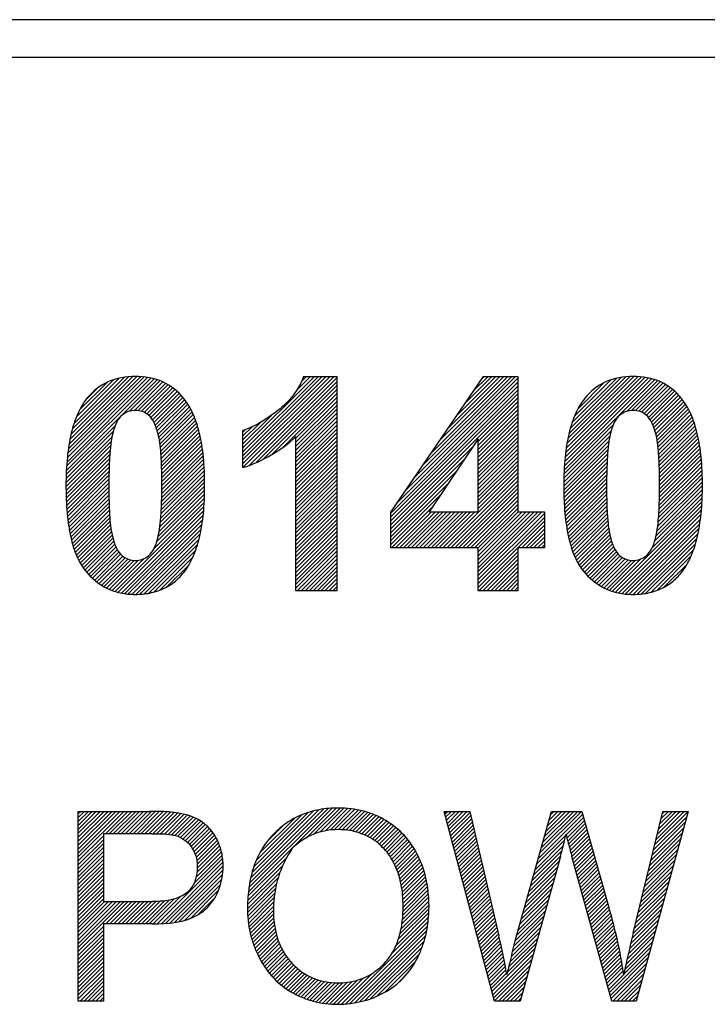
# Model space of a CAD drawing. Units: millimetres. Extents: x -159 to 79, y -46 to 68.
# Drawn here: x -46 to -39, y 10 to 20 of the extents above; entities that cross this region are included whole.
import ezdxf

# ---------------------------------------------------------------- set-up
doc = ezdxf.new("R2010")
doc.units = ezdxf.units.MM
doc.header["$LTSCALE"] = 16.335
doc.layers.get('0').update_dxf_attribs({"linetype": 'CONTINUOUS'})
doc.layers.add('CURVE', color=7, linetype='CONTINUOUS')
doc.layers.add('RACCORDO', color=7, linetype='CONTINUOUS')

msp = doc.modelspace()

# ---------------------------------------------------------------- linework, layer by layer
at = {"color": 7, "linetype": 'CONTINUOUS'}
msp.add_line((1.199, 20.161), (-66.301, 20.161), dxfattribs=at)
at = {"layer": 'CURVE', "color": 7, "linetype": 'CONTINUOUS'}
for p, q in [((-45.778, 15.641), (-45.058, 16.361)), ((-45.768, 15.693), (-45.1, 16.36)), ((-43.927, 15.602), (-43.167, 16.362)), ((-43.927, 15.56), (-43.125, 16.362)), ((-43.927, 15.518), (-43.083, 16.362)), ((-43.927, 15.476), (-43.041, 16.362)), ((-43.927, 15.434), (-42.999, 16.362)), ((-43.927, 15.392), (-42.957, 16.362)), ((-43.354, 16.216), (-43.209, 16.362)), ((-43.304, 16.309), (-43.251, 16.362)), ((-42.106, 15.281), (-41.025, 16.362)), ((-42.015, 15.414), (-41.067, 16.362)), ((-41.925, 15.546), (-41.109, 16.362)), ((-41.834, 15.679), (-41.151, 16.362)), ((-41.743, 15.811), (-41.193, 16.362)), ((-41.653, 15.944), (-41.235, 16.362)), ((-41.562, 16.076), (-41.277, 16.362)), ((-41.472, 16.209), (-41.319, 16.362)), ((-41.381, 16.341), (-41.361, 16.362)), ((-40.479, 15.647), (-39.766, 16.361)), ((-40.469, 15.7), (-39.808, 16.36)), ((-45.807, 15.36), (-44.842, 16.325)), ((-45.804, 15.405), (-44.872, 16.336)), ((-45.8, 15.45), (-44.908, 16.343)), ((-45.797, 15.496), (-44.943, 16.35)), ((-45.791, 15.543), (-44.979, 16.356)), ((-45.785, 15.592), (-45.018, 16.358)), ((-45.757, 15.746), (-45.144, 16.359)), ((-45.742, 15.803), (-45.193, 16.352)), ((-45.725, 15.862), (-45.244, 16.343)), ((-45.699, 15.93), (-45.3, 16.328)), ((-45.663, 16.008), (-45.369, 16.302)), ((-45.134, 15.991), (-44.811, 16.314)), ((-45.083, 15.999), (-44.78, 16.303)), ((-45.043, 15.998), (-44.753, 16.288)), ((-45.008, 15.991), (-44.726, 16.273)), ((-44.978, 15.979), (-44.699, 16.258)), ((-43.862, 15.414), (-42.929, 16.348)), ((-43.791, 15.443), (-42.929, 16.306)), ((-43.712, 15.481), (-42.929, 16.264)), ((-42.353, 14.907), (-41.002, 16.259)), ((-42.287, 15.016), (-41.002, 16.301)), ((-42.196, 15.148), (-41.002, 16.343)), ((-40.509, 15.365), (-39.548, 16.327)), ((-40.506, 15.411), (-39.579, 16.337)), ((-40.503, 15.456), (-39.615, 16.344)), ((-40.499, 15.501), (-39.65, 16.351)), ((-40.493, 15.549), (-39.686, 16.356)), ((-40.487, 15.598), (-39.726, 16.359)), ((-40.458, 15.752), (-39.852, 16.358)), ((-40.442, 15.81), (-39.901, 16.352)), ((-40.425, 15.87), (-39.953, 16.341)), ((-40.398, 15.939), (-40.011, 16.325)), ((-40.361, 16.018), (-40.083, 16.296)), ((-39.843, 15.989), (-39.517, 16.316)), ((-39.792, 15.999), (-39.486, 16.305)), ((-39.75, 15.999), (-39.459, 16.29)), ((-39.715, 15.992), (-39.432, 16.275)), ((-39.684, 15.981), (-39.405, 16.26)), ((-45.595, 16.118), (-45.482, 16.231)), ((-44.951, 15.964), (-44.675, 16.24)), ((-44.928, 15.945), (-44.652, 16.221)), ((-44.907, 15.923), (-44.629, 16.202)), ((-44.89, 15.899), (-44.607, 16.181)), ((-44.875, 15.872), (-44.587, 16.16)), ((-43.62, 15.531), (-42.929, 16.222)), ((-43.497, 15.612), (-42.929, 16.18)), ((-42.353, 14.865), (-41.002, 16.217)), ((-42.353, 14.823), (-41.002, 16.175)), ((-40.27, 16.15), (-40.209, 16.212)), ((-39.657, 15.966), (-39.381, 16.242)), ((-39.633, 15.948), (-39.357, 16.223)), ((-39.612, 15.926), (-39.334, 16.204)), ((-39.595, 15.902), (-39.313, 16.184)), ((-39.579, 15.875), (-39.292, 16.162)), ((-44.862, 15.843), (-44.567, 16.138)), ((-44.85, 15.813), (-44.548, 16.114)), ((-44.84, 15.781), (-44.531, 16.089)), ((-44.83, 15.748), (-44.514, 16.065)), ((-43.364, 15.703), (-42.929, 16.138)), ((-43.364, 15.661), (-42.929, 16.096)), ((-43.364, 15.619), (-42.929, 16.054)), ((-42.353, 14.781), (-41.002, 16.133)), ((-41.423, 15.669), (-41.002, 16.091)), ((-41.423, 15.627), (-41.002, 16.049)), ((-39.566, 15.847), (-39.272, 16.14)), ((-39.554, 15.817), (-39.253, 16.117)), ((-39.544, 15.785), (-39.236, 16.092)), ((-39.534, 15.752), (-39.219, 16.068)), ((-44.823, 15.714), (-44.498, 16.039)), ((-44.816, 15.679), (-44.484, 16.011)), ((-44.811, 15.642), (-44.47, 15.983)), ((-44.807, 15.604), (-44.456, 15.955)), ((-43.927, 15.644), (-43.62, 15.951)), ((-43.364, 15.577), (-42.929, 16.012)), ((-43.364, 15.535), (-42.929, 15.97)), ((-41.423, 15.585), (-41.002, 16.007)), ((-41.423, 15.543), (-41.002, 15.965)), ((-39.526, 15.718), (-39.203, 16.042)), ((-39.52, 15.683), (-39.188, 16.014)), ((-39.514, 15.646), (-39.174, 15.987)), ((-39.511, 15.608), (-39.16, 15.958)), ((-45.808, 15.317), (-45.288, 15.837)), ((-44.803, 15.565), (-44.444, 15.924)), ((-44.8, 15.527), (-44.433, 15.894)), ((-44.798, 15.487), (-44.421, 15.864)), ((-43.927, 15.686), (-43.741, 15.872)), ((-43.364, 15.493), (-42.929, 15.928)), ((-43.364, 15.451), (-42.929, 15.886)), ((-43.364, 15.409), (-42.929, 15.844)), ((-41.423, 15.501), (-41.002, 15.923)), ((-41.423, 15.459), (-41.002, 15.881)), ((-41.423, 15.417), (-41.002, 15.839)), ((-40.511, 15.322), (-39.986, 15.846)), ((-39.507, 15.57), (-39.148, 15.928)), ((-39.503, 15.532), (-39.137, 15.898)), ((-39.501, 15.492), (-39.125, 15.867)), ((-39.499, 15.452), (-39.115, 15.835)), ((-45.809, 15.274), (-45.308, 15.775)), ((-44.796, 15.447), (-44.412, 15.831)), ((-44.794, 15.407), (-44.402, 15.799)), ((-44.793, 15.366), (-44.393, 15.766)), ((-44.792, 15.325), (-44.385, 15.731)), ((-43.927, 15.728), (-43.829, 15.826)), ((-43.927, 15.77), (-43.901, 15.796)), ((-43.364, 15.367), (-42.929, 15.802)), ((-43.364, 15.325), (-42.929, 15.76)), ((-41.423, 15.375), (-41.002, 15.797)), ((-41.423, 15.333), (-41.002, 15.755)), ((-40.512, 15.279), (-40.009, 15.782)), ((-39.497, 15.412), (-39.106, 15.802)), ((-39.495, 15.371), (-39.097, 15.77)), ((-39.495, 15.33), (-39.089, 15.736)), ((-45.81, 15.231), (-45.321, 15.72)), ((-45.81, 15.189), (-45.33, 15.669)), ((-44.791, 15.284), (-44.378, 15.696)), ((-44.791, 15.242), (-44.372, 15.661)), ((-44.79, 15.2), (-44.365, 15.626)), ((-43.364, 15.283), (-42.929, 15.718)), ((-43.364, 15.241), (-42.929, 15.676)), ((-43.364, 15.199), (-42.929, 15.634)), ((-41.423, 15.291), (-41.002, 15.713)), ((-41.423, 15.249), (-41.002, 15.671)), ((-41.423, 15.207), (-41.002, 15.629)), ((-40.513, 15.236), (-40.022, 15.726)), ((-40.513, 15.194), (-40.031, 15.675)), ((-40.512, 15.152), (-40.038, 15.627)), ((-39.494, 15.289), (-39.082, 15.701)), ((-39.493, 15.247), (-39.075, 15.666)), ((-39.493, 15.205), (-39.068, 15.63)), ((-45.809, 15.147), (-45.336, 15.621)), ((-45.809, 15.106), (-45.341, 15.574)), ((-45.808, 15.065), (-45.344, 15.529)), ((-44.791, 15.158), (-44.36, 15.589)), ((-44.791, 15.116), (-44.355, 15.552)), ((-43.364, 15.157), (-42.929, 15.592)), ((-43.364, 15.115), (-42.929, 15.55)), ((-42.353, 14.739), (-41.479, 15.614)), ((-41.423, 15.165), (-41.002, 15.587)), ((-41.423, 15.123), (-41.002, 15.545)), ((-40.511, 15.111), (-40.043, 15.58)), ((-40.511, 15.07), (-40.047, 15.534)), ((-39.494, 15.121), (-39.058, 15.556)), ((-39.493, 15.163), (-39.063, 15.593)), ((-45.806, 15.025), (-45.347, 15.484)), ((-45.803, 14.986), (-45.349, 15.44)), ((-44.795, 14.986), (-44.344, 15.437)), ((-44.793, 15.03), (-44.347, 15.476)), ((-44.792, 15.073), (-44.35, 15.515)), ((-43.364, 15.073), (-42.929, 15.508)), ((-43.364, 15.031), (-42.929, 15.466)), ((-43.364, 14.989), (-42.929, 15.424)), ((-42.353, 14.697), (-41.565, 15.485)), ((-41.423, 15.081), (-41.002, 15.503)), ((-41.423, 15.039), (-41.002, 15.461)), ((-41.423, 14.997), (-41.002, 15.419)), ((-40.509, 15.03), (-40.049, 15.49)), ((-40.506, 14.99), (-40.051, 15.445)), ((-39.497, 14.991), (-39.047, 15.442)), ((-39.496, 15.035), (-39.05, 15.481)), ((-39.494, 15.078), (-39.054, 15.519)), ((-45.801, 14.946), (-45.351, 15.395)), ((-45.798, 14.907), (-45.353, 15.352)), ((-44.802, 14.853), (-44.337, 15.318)), ((-44.8, 14.897), (-44.338, 15.359)), ((-44.797, 14.942), (-44.341, 15.398)), ((-43.364, 14.947), (-42.929, 15.382)), ((-43.364, 14.905), (-42.929, 15.34)), ((-42.353, 14.655), (-41.652, 15.357)), ((-41.8, 14.537), (-41.002, 15.335)), ((-41.423, 14.955), (-41.002, 15.377)), ((-40.504, 14.951), (-40.054, 15.401)), ((-40.501, 14.911), (-40.055, 15.357)), ((-40.497, 14.874), (-40.056, 15.314)), ((-39.504, 14.858), (-39.04, 15.322)), ((-39.502, 14.903), (-39.041, 15.363)), ((-39.5, 14.947), (-39.044, 15.402)), ((-45.794, 14.869), (-45.354, 15.309)), ((-45.789, 14.831), (-45.354, 15.267)), ((-45.785, 14.794), (-45.355, 15.224)), ((-44.812, 14.759), (-44.335, 15.235)), ((-44.807, 14.806), (-44.336, 15.276)), ((-43.364, 14.863), (-42.929, 15.298)), ((-43.364, 14.821), (-42.929, 15.256)), ((-43.364, 14.779), (-42.929, 15.214)), ((-42.353, 14.613), (-41.738, 15.229)), ((-41.758, 14.537), (-41.002, 15.293)), ((-41.716, 14.537), (-41.002, 15.251)), ((-41.674, 14.537), (-41.002, 15.209)), ((-40.493, 14.836), (-40.057, 15.272)), ((-40.488, 14.798), (-40.057, 15.229)), ((-39.514, 14.764), (-39.038, 15.24)), ((-39.509, 14.812), (-39.039, 15.281)), ((-45.779, 14.757), (-45.355, 15.182)), ((-45.773, 14.722), (-45.354, 15.14)), ((-44.846, 14.599), (-44.337, 15.108)), ((-44.83, 14.657), (-44.336, 15.151)), ((-44.82, 14.709), (-44.335, 15.194)), ((-43.364, 14.737), (-42.929, 15.172)), ((-43.364, 14.695), (-42.929, 15.13)), ((-41.632, 14.537), (-41.002, 15.167)), ((-41.59, 14.537), (-41.002, 15.125)), ((-40.483, 14.762), (-40.057, 15.187)), ((-40.476, 14.726), (-40.057, 15.145)), ((-40.47, 14.691), (-40.057, 15.104)), ((-39.546, 14.606), (-39.039, 15.113)), ((-39.531, 14.663), (-39.038, 15.156)), ((-39.521, 14.715), (-39.037, 15.199)), ((-45.766, 14.686), (-45.354, 15.099)), ((-45.76, 14.651), (-45.353, 15.058)), ((-45.751, 14.618), (-45.352, 15.017)), ((-45.288, 14.073), (-44.34, 15.021)), ((-44.874, 14.529), (-44.338, 15.065)), ((-43.364, 14.653), (-42.929, 15.088)), ((-43.364, 14.611), (-42.929, 15.046)), ((-43.364, 14.569), (-42.929, 15.004)), ((-42.353, 14.571), (-41.824, 15.1)), ((-41.548, 14.537), (-41.002, 15.083)), ((-41.506, 14.537), (-41.002, 15.041)), ((-41.464, 14.537), (-41.002, 14.999)), ((-40.463, 14.655), (-40.056, 15.063)), ((-40.455, 14.622), (-40.055, 15.022)), ((-39.995, 14.074), (-39.042, 15.026)), ((-39.572, 14.538), (-39.04, 15.07)), ((-45.742, 14.584), (-45.35, 14.977)), ((-45.734, 14.551), (-45.348, 14.937)), ((-45.723, 14.52), (-45.346, 14.896)), ((-45.255, 14.064), (-44.343, 14.976)), ((-45.221, 14.055), (-44.347, 14.93)), ((-43.364, 14.527), (-42.929, 14.962)), ((-43.364, 14.485), (-42.929, 14.92)), ((-42.346, 14.537), (-41.911, 14.972)), ((-42.304, 14.537), (-41.921, 14.92)), ((-42.262, 14.537), (-41.879, 14.92)), ((-42.22, 14.537), (-41.837, 14.92)), ((-42.178, 14.537), (-41.795, 14.92)), ((-42.136, 14.537), (-41.753, 14.92)), ((-42.094, 14.537), (-41.711, 14.92)), ((-42.052, 14.537), (-41.669, 14.92)), ((-42.01, 14.537), (-41.627, 14.92)), ((-41.968, 14.537), (-41.585, 14.92)), ((-41.926, 14.537), (-41.543, 14.92)), ((-41.884, 14.537), (-41.501, 14.92)), ((-41.842, 14.537), (-41.459, 14.92)), ((-41.423, 14.535), (-41.002, 14.957)), ((-41.423, 14.493), (-40.997, 14.92)), ((-41.423, 14.451), (-40.955, 14.92)), ((-41.423, 14.409), (-40.913, 14.92)), ((-41.423, 14.367), (-40.871, 14.92)), ((-41.423, 14.325), (-40.829, 14.92)), ((-41.423, 14.283), (-40.787, 14.92)), ((-41.423, 14.241), (-40.745, 14.92)), ((-41.423, 14.199), (-40.719, 14.903)), ((-40.446, 14.588), (-40.053, 14.981)), ((-40.437, 14.555), (-40.051, 14.941)), ((-40.427, 14.524), (-40.049, 14.901)), ((-39.962, 14.065), (-39.046, 14.981)), ((-39.928, 14.056), (-39.049, 14.936)), ((-45.711, 14.489), (-45.344, 14.857)), ((-45.7, 14.459), (-45.34, 14.819)), ((-45.185, 14.05), (-44.351, 14.884)), ((-45.148, 14.045), (-44.357, 14.836)), ((-45.108, 14.043), (-44.363, 14.787)), ((-43.364, 14.443), (-42.929, 14.878)), ((-43.364, 14.401), (-42.929, 14.836)), ((-43.364, 14.359), (-42.929, 14.794)), ((-41.423, 14.157), (-40.719, 14.861)), ((-41.423, 14.115), (-40.719, 14.819)), ((-40.415, 14.493), (-40.047, 14.861)), ((-40.404, 14.462), (-40.043, 14.823)), ((-39.892, 14.051), (-39.053, 14.89)), ((-39.856, 14.045), (-39.059, 14.842)), ((-39.816, 14.043), (-39.065, 14.793)), ((-45.687, 14.43), (-45.336, 14.781)), ((-45.673, 14.402), (-45.332, 14.743)), ((-45.659, 14.374), (-45.326, 14.706)), ((-45.068, 14.041), (-44.373, 14.736)), ((-45.024, 14.043), (-44.383, 14.684)), ((-43.364, 14.316), (-42.929, 14.752)), ((-43.364, 14.274), (-42.929, 14.71)), ((-40.96, 14.537), (-40.719, 14.777)), ((-40.918, 14.537), (-40.719, 14.735)), ((-40.876, 14.537), (-40.719, 14.693)), ((-40.391, 14.433), (-40.039, 14.785)), ((-40.377, 14.405), (-40.035, 14.747)), ((-40.364, 14.377), (-40.03, 14.711)), ((-39.776, 14.041), (-39.074, 14.743)), ((-39.732, 14.043), (-39.084, 14.69)), ((-45.643, 14.348), (-45.319, 14.672)), ((-45.626, 14.323), (-45.311, 14.638)), ((-45.609, 14.298), (-45.301, 14.606)), ((-44.978, 14.047), (-44.395, 14.63)), ((-43.364, 14.232), (-42.929, 14.668)), ((-43.364, 14.19), (-42.929, 14.626)), ((-43.364, 14.148), (-42.929, 14.584)), ((-40.834, 14.537), (-40.719, 14.651)), ((-40.792, 14.537), (-40.719, 14.609)), ((-40.347, 14.351), (-40.023, 14.676)), ((-40.331, 14.326), (-40.014, 14.642)), ((-40.314, 14.301), (-40.005, 14.61)), ((-40.294, 14.278), (-39.994, 14.579)), ((-39.687, 14.046), (-39.096, 14.637)), ((-39.638, 14.053), (-39.112, 14.578)), ((-45.589, 14.276), (-45.29, 14.575)), ((-45.569, 14.254), (-45.277, 14.546)), ((-45.549, 14.232), (-45.264, 14.517)), ((-45.527, 14.212), (-45.247, 14.491)), ((-44.929, 14.054), (-44.412, 14.571)), ((-44.875, 14.066), (-44.433, 14.508)), ((-43.364, 14.106), (-42.929, 14.542)), ((-43.349, 14.08), (-42.929, 14.5)), ((-41.417, 14.08), (-41.002, 14.495)), ((-40.75, 14.537), (-40.719, 14.567)), ((-40.274, 14.257), (-39.981, 14.549)), ((-40.254, 14.235), (-39.968, 14.52)), ((-40.233, 14.214), (-39.952, 14.494)), ((-39.584, 14.064), (-39.132, 14.516)), ((-45.504, 14.193), (-45.229, 14.468)), ((-45.481, 14.174), (-45.207, 14.448)), ((-45.458, 14.155), (-45.182, 14.43)), ((-45.431, 14.139), (-45.154, 14.417)), ((-45.405, 14.124), (-45.121, 14.408)), ((-45.379, 14.108), (-45.084, 14.403)), ((-45.349, 14.095), (-45.04, 14.405)), ((-45.32, 14.083), (-44.98, 14.423)), ((-44.813, 14.086), (-44.459, 14.439)), ((-43.307, 14.08), (-42.929, 14.458)), ((-43.265, 14.08), (-42.929, 14.416)), ((-43.223, 14.08), (-42.929, 14.374)), ((-41.375, 14.08), (-41.002, 14.453)), ((-41.333, 14.08), (-41.002, 14.411)), ((-41.291, 14.08), (-41.002, 14.369)), ((-40.21, 14.195), (-39.934, 14.471)), ((-40.187, 14.176), (-39.913, 14.45)), ((-40.164, 14.157), (-39.888, 14.432)), ((-40.137, 14.141), (-39.86, 14.419)), ((-40.111, 14.126), (-39.828, 14.409)), ((-40.084, 14.11), (-39.791, 14.403)), ((-40.056, 14.097), (-39.748, 14.404)), ((-40.026, 14.085), (-39.692, 14.418)), ((-39.523, 14.083), (-39.159, 14.448)), ((-44.734, 14.123), (-44.504, 14.353)), ((-43.181, 14.08), (-42.929, 14.332)), ((-43.139, 14.08), (-42.929, 14.29)), ((-41.249, 14.08), (-41.002, 14.327)), ((-41.207, 14.08), (-41.002, 14.285)), ((-39.448, 14.117), (-39.201, 14.364)), ((-43.097, 14.08), (-42.929, 14.248)), ((-43.055, 14.08), (-42.929, 14.206)), ((-43.013, 14.08), (-42.929, 14.164)), ((-41.165, 14.08), (-41.002, 14.243)), ((-41.123, 14.08), (-41.002, 14.201)), ((-41.081, 14.08), (-41.002, 14.159)), ((-42.971, 14.08), (-42.929, 14.122)), ((-42.929, 14.08), (-42.929, 14.08)), ((-41.039, 14.08), (-41.002, 14.117)), ((-43.869, 10.872), (-42.978, 11.763)), ((-43.864, 10.919), (-43.022, 11.76)), ((-43.855, 10.97), (-43.071, 11.754)), ((-43.845, 11.022), (-43.12, 11.747)), ((-43.247, 11.452), (-42.934, 11.764)), ((-43.168, 11.489), (-42.892, 11.764)), ((-43.105, 11.51), (-42.853, 11.762)), ((-43.05, 11.523), (-42.813, 11.759)), ((-43.001, 11.529), (-42.774, 11.757)), ((-42.955, 11.533), (-42.739, 11.75)), ((-45.68, 11.706), (-45.657, 11.73)), ((-45.68, 11.664), (-45.615, 11.73)), ((-45.68, 11.622), (-45.573, 11.73)), ((-45.68, 11.58), (-45.531, 11.73)), ((-45.68, 11.538), (-45.489, 11.73)), ((-45.68, 11.496), (-45.447, 11.73)), ((-45.68, 11.454), (-45.405, 11.73)), ((-45.68, 11.412), (-45.363, 11.73)), ((-45.68, 11.37), (-45.321, 11.73)), ((-45.68, 11.328), (-45.279, 11.73)), ((-45.68, 11.286), (-45.237, 11.73)), ((-45.68, 11.244), (-45.195, 11.73)), ((-45.392, 11.491), (-45.153, 11.73)), ((-45.35, 11.491), (-45.111, 11.73)), ((-45.307, 11.491), (-45.069, 11.73)), ((-45.265, 11.491), (-45.027, 11.73)), ((-45.223, 11.491), (-44.985, 11.73)), ((-45.181, 11.491), (-44.943, 11.73)), ((-45.139, 11.491), (-44.901, 11.729)), ((-45.097, 11.491), (-44.86, 11.729)), ((-45.055, 11.491), (-44.818, 11.728)), ((-45.013, 11.491), (-44.778, 11.727)), ((-44.971, 11.491), (-44.738, 11.725)), ((-44.929, 11.491), (-44.699, 11.722)), ((-44.887, 11.491), (-44.661, 11.718)), ((-44.846, 11.491), (-44.624, 11.712)), ((-44.805, 11.49), (-44.589, 11.706)), ((-44.764, 11.488), (-44.554, 11.699)), ((-44.725, 11.485), (-44.521, 11.689)), ((-44.688, 11.481), (-44.489, 11.679)), ((-44.652, 11.474), (-44.459, 11.668)), ((-44.621, 11.464), (-44.43, 11.655)), ((-44.592, 11.451), (-44.402, 11.641)), ((-43.83, 11.079), (-43.175, 11.734)), ((-43.813, 11.138), (-43.233, 11.717)), ((-43.786, 11.207), (-43.298, 11.695)), ((-43.747, 11.288), (-43.377, 11.658)), ((-42.911, 11.535), (-42.703, 11.743)), ((-42.872, 11.533), (-42.668, 11.736)), ((-42.832, 11.53), (-42.634, 11.728)), ((-42.795, 11.525), (-42.603, 11.717)), ((-42.76, 11.518), (-42.572, 11.707)), ((-42.726, 11.511), (-42.54, 11.696)), ((-42.694, 11.5), (-42.511, 11.684)), ((-42.663, 11.489), (-42.483, 11.67)), ((-42.632, 11.478), (-42.455, 11.656)), ((-42.605, 11.463), (-42.427, 11.642)), ((-41.779, 11.702), (-41.751, 11.73)), ((-41.77, 11.669), (-41.709, 11.73)), ((-41.761, 11.635), (-41.667, 11.73)), ((-41.752, 11.602), (-41.625, 11.73)), ((-41.743, 11.569), (-41.583, 11.73)), ((-41.735, 11.536), (-41.541, 11.73)), ((-41.726, 11.503), (-41.509, 11.719)), ((-41.717, 11.469), (-41.501, 11.685)), ((-41.708, 11.436), (-41.494, 11.651)), ((-40.786, 11.224), (-40.312, 11.698)), ((-40.77, 11.283), (-40.323, 11.73)), ((-40.753, 11.341), (-40.365, 11.73)), ((-40.737, 11.4), (-40.407, 11.73)), ((-40.72, 11.458), (-40.449, 11.73)), ((-40.704, 11.517), (-40.491, 11.73)), ((-40.687, 11.575), (-40.533, 11.73)), ((-40.671, 11.634), (-40.575, 11.73)), ((-40.654, 11.692), (-40.617, 11.73)), ((-40.488, 11.48), (-40.303, 11.665)), ((-39.557, 11.319), (-39.204, 11.672)), ((-39.544, 11.375), (-39.189, 11.73)), ((-39.53, 11.43), (-39.231, 11.73)), ((-39.517, 11.486), (-39.273, 11.73)), ((-39.503, 11.541), (-39.315, 11.73)), ((-39.49, 11.597), (-39.357, 11.73)), ((-39.476, 11.652), (-39.399, 11.73)), ((-39.462, 11.708), (-39.441, 11.73)), ((-44.565, 11.436), (-44.376, 11.625)), ((-44.54, 11.418), (-44.351, 11.607)), ((-44.518, 11.399), (-44.328, 11.589)), ((-44.497, 11.377), (-44.306, 11.569)), ((-44.478, 11.354), (-44.285, 11.547)), ((-43.676, 11.4), (-43.495, 11.582)), ((-42.578, 11.449), (-42.4, 11.627)), ((-42.55, 11.434), (-42.375, 11.61)), ((-42.526, 11.416), (-42.349, 11.593)), ((-42.502, 11.398), (-42.325, 11.576)), ((-42.478, 11.381), (-42.302, 11.557)), ((-42.457, 11.36), (-42.279, 11.538)), ((-41.699, 11.403), (-41.486, 11.617)), ((-41.691, 11.37), (-41.478, 11.583)), ((-41.682, 11.337), (-41.47, 11.549)), ((-40.48, 11.446), (-40.294, 11.633)), ((-40.471, 11.413), (-40.285, 11.6)), ((-40.462, 11.38), (-40.275, 11.567)), ((-39.585, 11.208), (-39.236, 11.556)), ((-39.571, 11.263), (-39.22, 11.614)), ((-45.68, 11.202), (-45.413, 11.47)), ((-44.462, 11.329), (-44.265, 11.525)), ((-44.448, 11.301), (-44.247, 11.501)), ((-44.436, 11.271), (-44.231, 11.476)), ((-44.426, 11.239), (-44.215, 11.45)), ((-42.436, 11.339), (-42.257, 11.518)), ((-42.415, 11.318), (-42.235, 11.497)), ((-42.396, 11.294), (-42.214, 11.476)), ((-42.378, 11.27), (-42.195, 11.454)), ((-42.361, 11.246), (-42.176, 11.431)), ((-41.673, 11.304), (-41.462, 11.515)), ((-41.664, 11.27), (-41.454, 11.48)), ((-41.655, 11.237), (-41.446, 11.446)), ((-40.802, 11.166), (-40.491, 11.477)), ((-40.453, 11.347), (-40.266, 11.534)), ((-40.444, 11.314), (-40.257, 11.502)), ((-40.435, 11.281), (-40.247, 11.469)), ((-40.426, 11.249), (-40.238, 11.436)), ((-39.612, 11.097), (-39.268, 11.441)), ((-39.598, 11.152), (-39.252, 11.499)), ((-45.68, 11.16), (-45.413, 11.428)), ((-45.68, 11.118), (-45.413, 11.386)), ((-45.68, 11.076), (-45.413, 11.344)), ((-44.419, 11.204), (-44.2, 11.422)), ((-44.418, 11.079), (-44.166, 11.331)), ((-44.415, 11.166), (-44.188, 11.393)), ((-44.414, 11.124), (-44.176, 11.363)), ((-42.344, 11.22), (-42.157, 11.408)), ((-42.33, 11.193), (-42.14, 11.383)), ((-42.315, 11.165), (-42.123, 11.358)), ((-42.302, 11.137), (-42.106, 11.333)), ((-41.647, 11.204), (-41.438, 11.412)), ((-41.638, 11.171), (-41.43, 11.378)), ((-41.629, 11.138), (-41.422, 11.344)), ((-40.835, 11.049), (-40.517, 11.367)), ((-40.819, 11.107), (-40.504, 11.422)), ((-40.417, 11.216), (-40.229, 11.404)), ((-40.408, 11.183), (-40.22, 11.371)), ((-40.399, 11.15), (-40.21, 11.338)), ((-39.625, 11.041), (-39.284, 11.383)), ((-45.68, 11.034), (-45.413, 11.302)), ((-45.68, 10.992), (-45.413, 11.26)), ((-44.839, 10.531), (-44.144, 11.227)), ((-44.45, 10.962), (-44.149, 11.264)), ((-44.427, 11.028), (-44.156, 11.298)), ((-43.874, 10.825), (-43.465, 11.234)), ((-42.29, 11.106), (-42.091, 11.306)), ((-42.279, 11.076), (-42.076, 11.279)), ((-42.268, 11.045), (-42.062, 11.251)), ((-42.259, 11.011), (-42.049, 11.221)), ((-41.62, 11.104), (-41.414, 11.31)), ((-41.611, 11.071), (-41.407, 11.276)), ((-41.603, 11.038), (-41.399, 11.242)), ((-40.868, 10.932), (-40.547, 11.253)), ((-40.852, 10.99), (-40.532, 11.311)), ((-40.389, 11.117), (-40.201, 11.305)), ((-40.38, 11.084), (-40.192, 11.273)), ((-40.371, 11.051), (-40.183, 11.24)), ((-39.652, 10.93), (-39.315, 11.267)), ((-39.639, 10.986), (-39.299, 11.325)), ((-45.68, 10.95), (-45.413, 11.218)), ((-45.68, 10.908), (-45.413, 11.176)), ((-45.68, 10.866), (-45.413, 11.134)), ((-44.796, 10.533), (-44.14, 11.189)), ((-44.751, 10.536), (-44.138, 11.148)), ((-43.877, 10.78), (-43.506, 11.151)), ((-42.251, 10.978), (-42.037, 11.192)), ((-42.243, 10.944), (-42.025, 11.162)), ((-42.238, 10.907), (-42.012, 11.132)), ((-41.594, 11.005), (-41.391, 11.208)), ((-41.585, 10.972), (-41.383, 11.174)), ((-41.576, 10.938), (-41.375, 11.14)), ((-40.901, 10.815), (-40.58, 11.137)), ((-40.885, 10.874), (-40.564, 11.195)), ((-40.362, 11.018), (-40.173, 11.207)), ((-40.353, 10.985), (-40.164, 11.174)), ((-40.344, 10.952), (-40.155, 11.142)), ((-39.68, 10.819), (-39.347, 11.151)), ((-39.666, 10.874), (-39.331, 11.209)), ((-45.68, 10.824), (-45.413, 11.092)), ((-45.68, 10.782), (-45.413, 11.05)), ((-44.705, 10.54), (-44.14, 11.105)), ((-44.656, 10.546), (-44.144, 11.059)), ((-43.879, 10.736), (-43.534, 11.08)), ((-43.879, 10.693), (-43.555, 11.017)), ((-42.233, 10.87), (-42.003, 11.099)), ((-42.228, 10.833), (-41.994, 11.066)), ((-42.226, 10.792), (-41.985, 11.034)), ((-41.567, 10.905), (-41.367, 11.105)), ((-41.558, 10.872), (-41.359, 11.071)), ((-41.55, 10.839), (-41.351, 11.037)), ((-40.934, 10.698), (-40.612, 11.02)), ((-40.918, 10.757), (-40.596, 11.078)), ((-40.335, 10.92), (-40.146, 11.109)), ((-40.326, 10.887), (-40.136, 11.076)), ((-40.317, 10.854), (-40.127, 11.043)), ((-39.707, 10.708), (-39.379, 11.036)), ((-39.693, 10.763), (-39.363, 11.093)), ((-45.68, 10.74), (-45.413, 11.008)), ((-45.68, 10.698), (-45.413, 10.966)), ((-45.68, 10.656), (-45.413, 10.924)), ((-44.605, 10.555), (-44.151, 11.009)), ((-44.55, 10.569), (-44.164, 10.954)), ((-43.878, 10.652), (-43.571, 10.959)), ((-42.224, 10.752), (-41.976, 11)), ((-42.224, 10.668), (-41.965, 10.928)), ((-42.223, 10.711), (-41.97, 10.964)), ((-41.541, 10.806), (-41.343, 11.003)), ((-41.532, 10.772), (-41.335, 10.969)), ((-41.523, 10.739), (-41.327, 10.935)), ((-40.951, 10.64), (-40.628, 10.962)), ((-40.308, 10.821), (-40.118, 11.011)), ((-40.298, 10.788), (-40.108, 10.978)), ((-40.289, 10.755), (-40.099, 10.945)), ((-40.28, 10.722), (-40.09, 10.912)), ((-39.734, 10.597), (-39.41, 10.92)), ((-39.72, 10.652), (-39.395, 10.978)), ((-45.68, 10.614), (-45.413, 10.882)), ((-45.68, 10.572), (-45.413, 10.84)), ((-44.882, 10.531), (-44.591, 10.822)), ((-44.487, 10.59), (-44.187, 10.889)), ((-44.407, 10.628), (-44.23, 10.804)), ((-43.876, 10.612), (-43.583, 10.906)), ((-43.873, 10.574), (-43.592, 10.855)), ((-43.868, 10.537), (-43.598, 10.807)), ((-42.236, 10.531), (-41.952, 10.815)), ((-42.231, 10.578), (-41.954, 10.854)), ((-42.226, 10.625), (-41.959, 10.892)), ((-41.514, 10.706), (-41.32, 10.901)), ((-41.506, 10.673), (-41.312, 10.867)), ((-41.497, 10.64), (-41.304, 10.833)), ((-40.984, 10.523), (-40.661, 10.846)), ((-40.967, 10.581), (-40.645, 10.904)), ((-40.271, 10.689), (-40.081, 10.88)), ((-40.262, 10.656), (-40.071, 10.847)), ((-40.253, 10.623), (-40.062, 10.814)), ((-39.761, 10.485), (-39.442, 10.804)), ((-39.747, 10.541), (-39.426, 10.862)), ((-45.68, 10.53), (-45.413, 10.798)), ((-45.68, 10.488), (-45.4, 10.769)), ((-45.68, 10.446), (-45.358, 10.769)), ((-45.68, 10.404), (-45.316, 10.769)), ((-45.68, 10.362), (-45.274, 10.769)), ((-45.68, 10.32), (-45.232, 10.769)), ((-45.68, 10.278), (-45.19, 10.769)), ((-45.386, 10.531), (-45.148, 10.769)), ((-45.344, 10.531), (-45.106, 10.769)), ((-45.302, 10.531), (-45.064, 10.769)), ((-45.26, 10.531), (-45.022, 10.769)), ((-45.218, 10.531), (-44.98, 10.769)), ((-45.176, 10.531), (-44.938, 10.769)), ((-45.134, 10.531), (-44.896, 10.769)), ((-45.092, 10.531), (-44.853, 10.77)), ((-45.05, 10.531), (-44.809, 10.772)), ((-45.008, 10.531), (-44.763, 10.776)), ((-44.966, 10.531), (-44.713, 10.784)), ((-44.924, 10.531), (-44.658, 10.797)), ((-43.862, 10.501), (-43.601, 10.761)), ((-43.856, 10.465), (-43.603, 10.717)), ((-42.257, 10.425), (-41.947, 10.735)), ((-42.245, 10.479), (-41.949, 10.775)), ((-41.488, 10.606), (-41.296, 10.799)), ((-41.479, 10.573), (-41.288, 10.765)), ((-41.47, 10.54), (-41.28, 10.73)), ((-41.462, 10.507), (-41.272, 10.696)), ((-41.017, 10.406), (-40.693, 10.729)), ((-41, 10.464), (-40.677, 10.787)), ((-40.244, 10.591), (-40.053, 10.782)), ((-40.235, 10.558), (-40.044, 10.749)), ((-40.226, 10.525), (-40.034, 10.716)), ((-39.775, 10.43), (-39.458, 10.746)), ((-43.849, 10.43), (-43.603, 10.675)), ((-43.84, 10.397), (-43.601, 10.635)), ((-43.83, 10.364), (-43.6, 10.595)), ((-42.349, 10.207), (-41.953, 10.603)), ((-42.3, 10.299), (-41.951, 10.648)), ((-42.274, 10.367), (-41.949, 10.692)), ((-41.453, 10.474), (-41.264, 10.662)), ((-41.444, 10.44), (-41.256, 10.628)), ((-41.435, 10.407), (-41.248, 10.594)), ((-41.048, 10.291), (-40.726, 10.613)), ((-41.033, 10.348), (-40.709, 10.671)), ((-40.217, 10.492), (-40.025, 10.683)), ((-40.207, 10.459), (-40.016, 10.65)), ((-40.198, 10.426), (-40.007, 10.617)), ((-39.802, 10.318), (-39.49, 10.63)), ((-39.788, 10.374), (-39.474, 10.688)), ((-45.68, 10.236), (-45.413, 10.504)), ((-43.821, 10.332), (-43.596, 10.557)), ((-43.81, 10.3), (-43.59, 10.52)), ((-42.834, 9.68), (-41.957, 10.558)), ((-42.79, 9.683), (-41.965, 10.508)), ((-41.426, 10.374), (-41.24, 10.56)), ((-41.418, 10.341), (-41.233, 10.526)), ((-41.409, 10.308), (-41.225, 10.492)), ((-41.074, 10.18), (-40.758, 10.496)), ((-41.061, 10.235), (-40.742, 10.555)), ((-40.189, 10.393), (-39.998, 10.584)), ((-40.18, 10.36), (-39.989, 10.551)), ((-40.171, 10.327), (-39.981, 10.518)), ((-39.828, 10.209), (-39.522, 10.515)), ((-39.815, 10.264), (-39.506, 10.573)), ((-45.68, 10.194), (-45.413, 10.462)), ((-45.68, 10.152), (-45.413, 10.42)), ((-43.798, 10.271), (-43.585, 10.483)), ((-43.785, 10.241), (-43.578, 10.449)), ((-43.773, 10.212), (-43.569, 10.416)), ((-43.76, 10.183), (-43.56, 10.383)), ((-42.738, 9.692), (-41.973, 10.457)), ((-42.687, 9.702), (-41.985, 10.404)), ((-41.4, 10.274), (-41.217, 10.458)), ((-41.391, 10.241), (-41.209, 10.424)), ((-41.382, 10.208), (-41.201, 10.39)), ((-41.087, 10.125), (-40.774, 10.438)), ((-40.162, 10.294), (-39.973, 10.484)), ((-40.153, 10.262), (-39.964, 10.45)), ((-40.144, 10.229), (-39.956, 10.416)), ((-40.135, 10.196), (-39.948, 10.382)), ((-39.852, 10.1), (-39.553, 10.399)), ((-39.84, 10.154), (-39.537, 10.457)), ((-45.68, 10.11), (-45.413, 10.378)), ((-45.68, 10.068), (-45.413, 10.336)), ((-45.68, 10.026), (-45.413, 10.294)), ((-43.745, 10.155), (-43.55, 10.351)), ((-43.73, 10.128), (-43.538, 10.321)), ((-43.715, 10.102), (-43.526, 10.291)), ((-42.63, 9.716), (-42.002, 10.345)), ((-42.569, 9.736), (-42.021, 10.284)), ((-41.374, 10.175), (-41.193, 10.355)), ((-41.365, 10.142), (-41.185, 10.321)), ((-41.356, 10.109), (-41.178, 10.287)), ((-41.114, 10.015), (-40.807, 10.322)), ((-41.1, 10.07), (-40.79, 10.38)), ((-40.126, 10.163), (-39.941, 10.348)), ((-40.116, 10.13), (-39.933, 10.313)), ((-40.107, 10.097), (-39.926, 10.279)), ((-39.874, 9.994), (-39.585, 10.283)), ((-39.863, 10.047), (-39.569, 10.341)), ((-45.68, 9.984), (-45.413, 10.252)), ((-45.68, 9.942), (-45.413, 10.21)), ((-43.698, 10.077), (-43.511, 10.263)), ((-43.681, 10.052), (-43.497, 10.236)), ((-43.663, 10.028), (-43.481, 10.21)), ((-43.644, 10.005), (-43.464, 10.185)), ((-42.498, 9.764), (-42.053, 10.21)), ((-41.347, 10.075), (-41.17, 10.252)), ((-41.338, 10.042), (-41.163, 10.218)), ((-41.329, 10.009), (-41.156, 10.183)), ((-41.277, 9.81), (-40.823, 10.264)), ((-41.268, 9.777), (-40.839, 10.205)), ((-40.098, 10.064), (-39.918, 10.244)), ((-40.089, 10.031), (-39.912, 10.209)), ((-40.08, 9.998), (-39.905, 10.173)), ((-40.025, 9.801), (-39.601, 10.225)), ((-45.68, 9.9), (-45.413, 10.168)), ((-45.68, 9.858), (-45.413, 10.126)), ((-45.68, 9.816), (-45.413, 10.084)), ((-43.625, 9.981), (-43.446, 10.16)), ((-43.605, 9.96), (-43.427, 10.137)), ((-43.584, 9.939), (-43.408, 10.115)), ((-43.563, 9.918), (-43.387, 10.094)), ((-43.54, 9.899), (-43.365, 10.073)), ((-42.418, 9.803), (-42.095, 10.126)), ((-41.321, 9.976), (-41.148, 10.148)), ((-41.312, 9.943), (-41.142, 10.113)), ((-41.303, 9.909), (-41.135, 10.077)), ((-41.259, 9.743), (-40.855, 10.147)), ((-41.25, 9.71), (-40.871, 10.089)), ((-40.071, 9.965), (-39.898, 10.138)), ((-40.062, 9.932), (-39.892, 10.102)), ((-40.016, 9.768), (-39.617, 10.168)), ((-40.007, 9.735), (-39.633, 10.11)), ((-45.68, 9.774), (-45.413, 10.042)), ((-45.68, 9.732), (-45.413, 10)), ((-43.517, 9.88), (-43.343, 10.054)), ((-43.494, 9.861), (-43.319, 10.035)), ((-43.469, 9.844), (-43.295, 10.017)), ((-43.444, 9.827), (-43.27, 10.001)), ((-43.418, 9.81), (-43.244, 9.985)), ((-43.391, 9.796), (-43.216, 9.971)), ((-42.879, 9.677), (-42.553, 10.003)), ((-42.278, 9.901), (-42.2, 9.979)), ((-41.294, 9.876), (-41.128, 10.042)), ((-41.285, 9.843), (-41.122, 10.007)), ((-41.209, 9.709), (-40.888, 10.031)), ((-41.167, 9.709), (-40.904, 9.972)), ((-40.053, 9.9), (-39.887, 10.066)), ((-40.044, 9.867), (-39.881, 10.03)), ((-40.035, 9.834), (-39.875, 9.993)), ((-39.991, 9.709), (-39.649, 10.052)), ((-39.949, 9.709), (-39.664, 9.994)), ((-45.661, 9.709), (-45.413, 9.958)), ((-45.619, 9.709), (-45.413, 9.916)), ((-45.577, 9.709), (-45.413, 9.874)), ((-43.363, 9.782), (-43.187, 9.957)), ((-43.335, 9.767), (-43.157, 9.946)), ((-43.308, 9.753), (-43.126, 9.934)), ((-43.277, 9.742), (-43.093, 9.926)), ((-43.245, 9.731), (-43.059, 9.917)), ((-43.214, 9.72), (-43.022, 9.912)), ((-43.183, 9.709), (-42.986, 9.907)), ((-43.149, 9.701), (-42.945, 9.905)), ((-43.115, 9.694), (-42.904, 9.904)), ((-43.079, 9.688), (-42.86, 9.906)), ((-43.042, 9.683), (-42.814, 9.911)), ((-43.002, 9.68), (-42.764, 9.919)), ((-42.962, 9.678), (-42.708, 9.932)), ((-42.923, 9.676), (-42.643, 9.956)), ((-41.125, 9.709), (-40.92, 9.914)), ((-39.907, 9.709), (-39.68, 9.936)), ((-39.865, 9.709), (-39.696, 9.878)), ((-45.535, 9.709), (-45.413, 9.832)), ((-45.493, 9.709), (-45.413, 9.79)), ((-41.083, 9.709), (-40.936, 9.856)), ((-41.041, 9.709), (-40.953, 9.798)), ((-39.823, 9.709), (-39.712, 9.82)), ((-39.781, 9.709), (-39.728, 9.762)), ((-45.451, 9.709), (-45.413, 9.748)), ((-40.999, 9.709), (-40.969, 9.74))]:
    msp.add_line(p, q, dxfattribs=at)
at = {"layer": 'CURVE', "color": 250, "linetype": 'CONTINUOUS'}
for p, q in [((-43.282, 16.362), (-42.929, 16.362)), ((-42.929, 16.362), (-42.929, 14.08)), ((-42.353, 14.918), (-41.367, 16.362)), ((-41.367, 16.362), (-41.002, 16.362)), ((-41.002, 16.362), (-41.002, 14.92)), ((-43.927, 15.391), (-43.927, 15.786)), ((-43.364, 14.08), (-43.364, 15.721)), ((-41.423, 15.697), (-41.946, 14.92)), ((-41.423, 14.92), (-41.423, 15.697)), ((-42.353, 14.537), (-42.353, 14.918)), ((-41.946, 14.92), (-41.423, 14.92)), ((-41.002, 14.92), (-40.719, 14.92)), ((-40.719, 14.92), (-40.719, 14.537)), ((-41.423, 14.537), (-42.353, 14.537)), ((-41.423, 14.08), (-41.423, 14.537)), ((-41.002, 14.537), (-41.002, 14.08)), ((-40.719, 14.537), (-41.002, 14.537)), ((-42.929, 14.08), (-43.364, 14.08)), ((-41.002, 14.08), (-41.423, 14.08)), ((-45.68, 9.709), (-45.68, 11.73)), ((-45.68, 11.73), (-44.918, 11.73)), ((-41.25, 9.709), (-41.786, 11.73)), ((-41.786, 11.73), (-41.512, 11.73)), ((-41.512, 11.73), (-41.205, 10.405)), ((-41.028, 10.365), (-40.644, 11.73)), ((-40.644, 11.73), (-40.321, 11.73)), ((-40.321, 11.73), (-40.032, 10.707)), ((-39.774, 10.431), (-39.457, 11.73)), ((-39.188, 11.73), (-39.742, 9.709)), ((-39.457, 11.73), (-39.188, 11.73)), ((-45.413, 11.491), (-45.413, 10.769)), ((-44.896, 11.491), (-45.413, 11.491)), ((-40.549, 11.249), (-40.977, 9.709)), ((-40, 9.709), (-40.426, 11.249)), ((-45.413, 10.769), (-44.891, 10.769)), ((-45.413, 10.531), (-45.413, 9.709)), ((-44.895, 10.531), (-45.413, 10.531)), ((-45.413, 9.709), (-45.68, 9.709)), ((-40.977, 9.709), (-41.25, 9.709)), ((-39.742, 9.709), (-40, 9.709))]:
    msp.add_line(p, q, dxfattribs=at)
msp.add_arc((-42.465, 10.689), 1.138, 145.1056, 180, dxfattribs=at)
for points, knots in [([(-45.073, 16.362), (-45.172, 16.362), (-45.371, 16.33), (-45.58, 16.161), (-45.696, 15.959), (-45.764, 15.746), (-45.795, 15.541), (-45.809, 15.356), (-45.812, 15.204), (-45.809, 15.052), (-45.797, 14.866), (-45.768, 14.664), (-45.708, 14.457), (-45.644, 14.342), (-45.607, 14.296)], [0, 0, 0, 0, 0.120119, 0.233014, 0.309422, 0.397613, 0.500657, 0.558405, 0.620525, 0.683639, 0.741863, 0.844195, 0.929251, 1, 1, 1, 1]), ([(-44.556, 16.126), (-44.616, 16.201), (-44.773, 16.329), (-44.973, 16.362), (-45.073, 16.362)], [0, 0, 0, 0, 0.486136, 1, 1, 1, 1]), ([(-43.282, 16.362), (-43.32, 16.256), (-43.409, 16.124), (-43.524, 16.023), (-43.556, 15.998)], [0, 0, 0, 0, 0.732522, 1, 1, 1, 1]), ([(-39.775, 16.362), (-39.875, 16.362), (-40.074, 16.33), (-40.283, 16.161), (-40.398, 15.959), (-40.466, 15.746), (-40.498, 15.541), (-40.511, 15.356), (-40.514, 15.204), (-40.511, 15.052), (-40.5, 14.866), (-40.471, 14.664), (-40.41, 14.457), (-40.347, 14.342), (-40.31, 14.296)], [0, 0, 0, 0, 0.120119, 0.233014, 0.309422, 0.397613, 0.500657, 0.558405, 0.620525, 0.683639, 0.741863, 0.844195, 0.929251, 1, 1, 1, 1]), ([(-39.259, 16.126), (-39.318, 16.201), (-39.475, 16.329), (-39.675, 16.362), (-39.775, 16.362)], [0, 0, 0, 0, 0.486136, 1, 1, 1, 1]), ([(-45.607, 14.296), (-45.545, 14.217), (-45.424, 14.115), (-45.229, 14.05), (-45.073, 14.036), (-44.92, 14.049), (-44.778, 14.093), (-44.655, 14.168), (-44.543, 14.281), (-44.449, 14.443), (-44.382, 14.657), (-44.35, 14.863), (-44.337, 15.049), (-44.334, 15.201), (-44.337, 15.353), (-44.35, 15.538), (-44.381, 15.744), (-44.448, 15.957), (-44.517, 16.076), (-44.556, 16.126)], [0, 0, 0, 0, 0.096808, 0.144563, 0.195204, 0.245217, 0.29135, 0.336014, 0.381856, 0.44272, 0.513084, 0.595398, 0.641559, 0.69123, 0.741001, 0.787214, 0.869482, 0.939592, 1, 1, 1, 1]), ([(-40.31, 14.296), (-40.247, 14.217), (-40.127, 14.115), (-39.931, 14.05), (-39.776, 14.036), (-39.622, 14.049), (-39.481, 14.093), (-39.357, 14.168), (-39.245, 14.281), (-39.152, 14.443), (-39.084, 14.657), (-39.053, 14.863), (-39.039, 15.049), (-39.036, 15.201), (-39.039, 15.353), (-39.052, 15.538), (-39.084, 15.744), (-39.151, 15.957), (-39.22, 16.076), (-39.259, 16.126)], [0, 0, 0, 0, 0.096808, 0.144563, 0.195204, 0.245217, 0.29135, 0.336014, 0.381856, 0.44272, 0.513084, 0.595398, 0.641559, 0.69123, 0.741001, 0.787214, 0.869482, 0.939592, 1, 1, 1, 1]), ([(-45.073, 16), (-45.123, 16), (-45.207, 15.972), (-45.278, 15.874), (-45.311, 15.775), (-45.333, 15.662), (-45.345, 15.533), (-45.352, 15.409), (-45.354, 15.294), (-45.355, 15.201), (-45.354, 15.107), (-45.352, 14.994), (-45.347, 14.873), (-45.335, 14.751), (-45.322, 14.68), (-45.314, 14.651)], [0, 0, 0, 0, 0.101178, 0.161467, 0.240898, 0.309009, 0.39583, 0.501782, 0.56201, 0.627098, 0.691983, 0.751601, 0.855092, 0.937763, 1, 1, 1, 1]), ([(-44.831, 15.75), (-44.842, 15.793), (-44.865, 15.865), (-44.923, 15.951), (-44.997, 15.992), (-45.047, 16), (-45.073, 16)], [0, 0, 0, 0, 0.351222, 0.599349, 0.799863, 1, 1, 1, 1]), ([(-43.556, 15.998), (-43.644, 15.93), (-43.765, 15.849), (-43.897, 15.796), (-43.927, 15.786)], [0, 0, 0, 0, 0.781401, 1, 1, 1, 1]), ([(-39.775, 16), (-39.825, 16), (-39.909, 15.972), (-39.981, 15.874), (-40.014, 15.775), (-40.035, 15.662), (-40.048, 15.533), (-40.054, 15.409), (-40.057, 15.294), (-40.058, 15.201), (-40.057, 15.107), (-40.055, 14.994), (-40.049, 14.873), (-40.038, 14.751), (-40.025, 14.68), (-40.017, 14.651)], [0, 0, 0, 0, 0.101178, 0.161467, 0.240898, 0.309009, 0.39583, 0.501782, 0.56201, 0.627098, 0.691983, 0.751601, 0.855092, 0.937763, 1, 1, 1, 1]), ([(-39.533, 15.75), (-39.545, 15.793), (-39.568, 15.865), (-39.626, 15.951), (-39.699, 15.992), (-39.75, 16), (-39.775, 16)], [0, 0, 0, 0, 0.351222, 0.599349, 0.799863, 1, 1, 1, 1]), ([(-45.314, 14.651), (-45.303, 14.608), (-45.28, 14.536), (-45.222, 14.451), (-45.148, 14.41), (-45.073, 14.398), (-44.996, 14.41), (-44.924, 14.451), (-44.867, 14.529), (-44.835, 14.627), (-44.813, 14.74), (-44.8, 14.868), (-44.794, 14.993), (-44.791, 15.107), (-44.79, 15.2), (-44.791, 15.294), (-44.793, 15.406), (-44.799, 15.528), (-44.81, 15.65), (-44.823, 15.72), (-44.831, 15.75)], [0, 0, 0, 0, 0.071347, 0.121551, 0.162118, 0.202818, 0.243623, 0.284656, 0.332724, 0.396051, 0.449957, 0.518868, 0.603124, 0.651068, 0.70291, 0.7546, 0.802089, 0.884518, 0.950377, 1, 1, 1, 1]), ([(-40.017, 14.651), (-40.006, 14.608), (-39.983, 14.536), (-39.925, 14.451), (-39.851, 14.41), (-39.775, 14.398), (-39.699, 14.41), (-39.627, 14.451), (-39.57, 14.529), (-39.537, 14.627), (-39.515, 14.74), (-39.502, 14.868), (-39.496, 14.993), (-39.494, 15.107), (-39.493, 15.2), (-39.494, 15.294), (-39.496, 15.406), (-39.501, 15.528), (-39.513, 15.65), (-39.525, 15.72), (-39.533, 15.75)], [0, 0, 0, 0, 0.071347, 0.121551, 0.162118, 0.202818, 0.243623, 0.284656, 0.332724, 0.396051, 0.449957, 0.518868, 0.603124, 0.651068, 0.70291, 0.7546, 0.802089, 0.884518, 0.950377, 1, 1, 1, 1]), ([(-41.948, 10.751), (-41.948, 10.789), (-41.954, 10.874), (-41.981, 11.047), (-42.053, 11.26), (-42.199, 11.48), (-42.369, 11.616), (-42.522, 11.693), (-42.646, 11.735), (-42.777, 11.76), (-42.934, 11.769), (-43.113, 11.755), (-43.301, 11.701), (-43.469, 11.61), (-43.615, 11.484), (-43.714, 11.354), (-43.776, 11.237), (-43.814, 11.141), (-43.843, 11.039), (-43.864, 10.93), (-43.874, 10.834), (-43.878, 10.765), (-43.879, 10.724), (-43.879, 10.704), (-43.879, 10.693)], [0, 0, 0, 0, 0.035689, 0.079962, 0.164539, 0.245111, 0.324839, 0.365455, 0.406041, 0.447377, 0.490206, 0.554281, 0.614346, 0.672933, 0.732763, 0.794042, 0.825293, 0.857327, 0.890538, 0.925225, 0.961638, 0.980563, 0.990216, 1, 1, 1, 1]), ([(-44.611, 11.71), (-44.681, 11.723), (-44.784, 11.728), (-44.887, 11.73), (-44.918, 11.73)], [0, 0, 0, 0, 0.692683, 1, 1, 1, 1]), ([(-44.302, 10.709), (-44.25, 10.766), (-44.185, 10.869), (-44.145, 11.023), (-44.134, 11.152), (-44.148, 11.289), (-44.194, 11.421), (-44.264, 11.534), (-44.394, 11.654), (-44.523, 11.696), (-44.611, 11.71)], [0, 0, 0, 0, 0.182002, 0.27407, 0.371001, 0.483949, 0.592669, 0.695788, 0.792006, 1, 1, 1, 1]), ([(-42.223, 10.718), (-42.223, 10.758), (-42.226, 10.835), (-42.246, 10.981), (-42.296, 11.147), (-42.4, 11.317), (-42.545, 11.442), (-42.69, 11.506), (-42.814, 11.531), (-42.924, 11.538), (-43.047, 11.528), (-43.22, 11.479), (-43.334, 11.402), (-43.399, 11.34)], [0, 0, 0, 0, 0.068819, 0.133671, 0.254089, 0.365135, 0.472536, 0.579908, 0.634299, 0.690505, 0.769683, 0.845798, 1, 1, 1, 1]), ([(-44.896, 11.491), (-44.827, 11.491), (-44.743, 11.491), (-44.66, 11.477), (-44.647, 11.473)], [0, 0, 0, 0, 0.833768, 1, 1, 1, 1]), ([(-44.647, 11.473), (-44.58, 11.455), (-44.486, 11.387), (-44.432, 11.272), (-44.416, 11.197), (-44.412, 11.13), (-44.418, 11.056), (-44.444, 10.959), (-44.519, 10.849), (-44.687, 10.777), (-44.816, 10.769), (-44.891, 10.769)], [0, 0, 0, 0, 0.184079, 0.282386, 0.333886, 0.388463, 0.462273, 0.529619, 0.656039, 0.801472, 1, 1, 1, 1]), ([(-40.549, 11.249), (-40.533, 11.305), (-40.513, 11.384), (-40.494, 11.463), (-40.489, 11.486)], [0, 0, 0, 0, 0.718348, 1, 1, 1, 1]), ([(-40.489, 11.486), (-40.478, 11.435), (-40.456, 11.357), (-40.434, 11.278), (-40.426, 11.249)], [0, 0, 0, 0, 0.631342, 1, 1, 1, 1]), ([(-44.895, 10.531), (-44.727, 10.531), (-44.501, 10.549), (-44.331, 10.678), (-44.302, 10.709)], [0, 0, 0, 0, 0.800362, 1, 1, 1, 1]), ([(-43.879, 10.693), (-43.879, 10.688), (-43.879, 10.677), (-43.879, 10.655), (-43.877, 10.617), (-43.871, 10.541), (-43.853, 10.434), (-43.816, 10.308), (-43.75, 10.149), (-43.631, 9.967), (-43.462, 9.829), (-43.308, 9.75), (-43.183, 9.706), (-43.051, 9.68), (-42.791, 9.664), (-42.485, 9.738), (-42.21, 9.946), (-42.085, 10.128), (-42.014, 10.292), (-41.975, 10.427), (-41.952, 10.569), (-41.947, 10.678), (-41.947, 10.739), (-41.948, 10.751)], [0, 0, 0, 0, 0.005196, 0.010373, 0.020679, 0.041137, 0.0818, 0.122641, 0.163464, 0.24391, 0.324085, 0.365057, 0.406085, 0.447998, 0.491578, 0.650152, 0.729642, 0.81125, 0.854039, 0.897564, 0.942485, 0.989405, 1, 1, 1, 1]), ([(-43.604, 10.689), (-43.604, 10.579), (-43.584, 10.417), (-43.499, 10.227), (-43.412, 10.112), (-43.307, 10.019), (-43.188, 9.951), (-43.055, 9.912), (-42.914, 9.9), (-42.772, 9.912), (-42.638, 9.952), (-42.518, 10.02), (-42.413, 10.114), (-42.326, 10.232), (-42.265, 10.375), (-42.23, 10.54), (-42.223, 10.657), (-42.223, 10.718)], [0, 0, 0, 0, 0.138973, 0.201083, 0.261434, 0.320002, 0.376454, 0.433406, 0.493411, 0.554382, 0.611967, 0.668778, 0.727527, 0.788564, 0.852636, 0.922421, 1, 1, 1, 1]), ([(-39.875, 9.992), (-39.9, 10.17), (-39.95, 10.409), (-40.014, 10.645), (-40.032, 10.707)], [0, 0, 0, 0, 0.735113, 1, 1, 1, 1]), ([(-39.774, 10.431), (-39.802, 10.318), (-39.837, 10.172), (-39.868, 10.025), (-39.875, 9.992)], [0, 0, 0, 0, 0.775108, 1, 1, 1, 1]), ([(-41.028, 10.365), (-41.049, 10.29), (-41.077, 10.165), (-41.108, 10.04), (-41.119, 9.992)], [0, 0, 0, 0, 0.612748, 1, 1, 1, 1])]:
    msp.add_open_spline(points, degree=3, knots=knots, dxfattribs=at)
for points in [[(-43.927, 15.391), (-43.72, 15.459), (-43.523, 15.573), (-43.364, 15.721)], [(-41.119, 9.992), (-41.143, 10.13), (-41.172, 10.268), (-41.205, 10.405)]]:
    msp.add_open_spline(points, degree=3, dxfattribs=at)
at = {"layer": 'RACCORDO', "color": 7, "linetype": 'CONTINUOUS'}
msp.add_line((-65.301, 19.761), (0.199, 19.761), dxfattribs=at)

doc.saveas('drawing.dxf')
